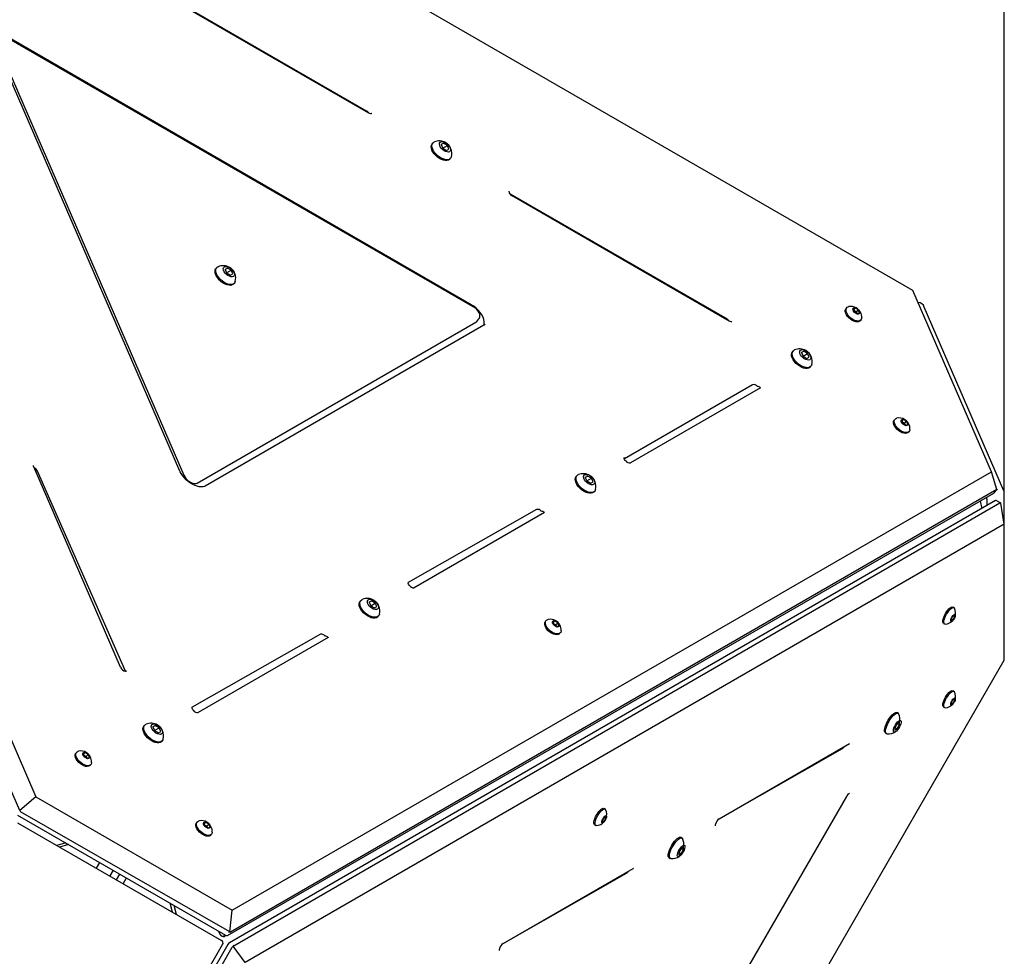
# Model space of a CAD drawing. Units: millimetres. Extents: x -1945 to 3746, y -2340 to 4090.
# Drawn here: x 3013 to 3746, y -1500 to -802 of the extents above; entities that cross this region are included whole.
import ezdxf

# ---------------------------------------------------------------- set-up
doc = ezdxf.new("R2010")
doc.units = ezdxf.units.MM
doc.header["$LTSCALE"] = 60
doc.layers.add('THICK_LINE', color=7, linetype='Continuous', lineweight=25)
doc.styles.add('SLDTEXTSTYLE0', font='TXT', dxfattribs={"width": 0.605})
doc.dimstyles.new('SLDDIMSTYLE1', dxfattribs={"dimtxt": 240, "dimasz": 240, "dimexe": 0, "dimexo": 0.0625, "dimgap": 60, "dimtad": 2, "dimdec": 1, "dimrnd": 1e-09, "dimzin": 12, "dimdsep": 46, "dimtxsty": 'SLDTEXTSTYLE0', "dimsah": 1, "dimcen": 0.09, "dimadec": 0, "dimazin": 3, "dimtfac": 1, "dimtofl": 0, "dimtmove": 0, "dimatfit": 3, "dimfxl": 0, "dimfrac": 2, "dimtolj": 1, "dimtzin": 12, "dimarcsym": 0})

# ---------------------------------------------------------------- blocks, each defined once
blk = doc.blocks.new('_D_2')
at = {"layer": 'THICK_LINE'}
for p, q in [((-923.58, 149.22), (-923.58, 1131.43)), ((3746.39, -1178.4), (3746.39, 1131.43)), ((-923.58, 1011.43), (3746.39, 1011.43))]:
    blk.add_line(p, q, dxfattribs=at)
for points in [[(-923.58, 1011.43), (-683.58, 974.51), (-683.58, 1048.35)], [(3746.39, 1011.43), (3506.39, 1048.35), (3506.39, 974.51)]]:
    blk.add_solid(points, dxfattribs=at)
at = {"layer": 'THICK_LINE', "insert": (1110.74, 1320.81), "char_height": 240, "attachment_point": 1, "style": 'SLDTEXTSTYLE0'}
blk.add_mtext('4670', dxfattribs=at)

msp = doc.modelspace()

# ---------------------------------------------------------------- linework, layer by layer
at = {"color": 7, "linetype": 'Continuous', "lineweight": 25}
for p, q in [((3678.22, -1004.22), (2735.13, -459.72)), ((3012.56, -1391.91), (2631.18, -512.09)), ((2647.36, -510.4), (3024.6, -1381.58)), ((3109.61, -777.04), (3271.28, -870.38)), ((3272.74, -871.9), (3111.07, -778.56)), ((3132.01, -1138.77), (2993.55, -819.03)), ((3349.16, -1014.77), (3003.03, -814.93)), ((3350.62, -1016.29), (3004.49, -816.45)), ((2996.39, -822.09), (3134.84, -1141.84)), ((3320.52, -894.18), (3319.97, -894.81)), ((3328.43, -894.41), (3326.7, -895.41)), ((3326.7, -895.41), (3328.43, -894.41)), ((3331.31, -896.08), (3328.43, -894.41)), ((3326.7, -895.41), (3327.85, -898.08)), ((3327.85, -898.08), (3331.31, -896.08)), ((3327.85, -898.08), (3330.74, -899.75)), ((3330.74, -899.75), (3332.47, -898.75)), ((3332.47, -898.75), (3331.31, -896.08)), ((3333.2, -906.27), (3333.75, -905.64)), ((3378.12, -932.06), (3539.79, -1025.4)), ((3378.12, -932.06), (3378.12, -932.06)), ((3541.25, -1026.92), (3379.58, -933.59)), ((3159.42, -987.19), (3158.87, -987.82)), ((3167.32, -987.43), (3165.59, -988.43)), ((3165.59, -988.43), (3167.32, -987.43)), ((3165.59, -988.43), (3166.75, -991.09)), ((3166.75, -991.09), (3170.21, -989.09)), ((3170.21, -989.09), (3167.32, -987.43)), ((3171.37, -991.76), (3170.21, -989.09)), ((3166.75, -991.09), (3169.63, -992.76)), ((3169.63, -992.76), (3171.37, -991.76)), ((3172.1, -999.28), (3172.64, -998.65)), ((3736.73, -1139.34), (3678.22, -1004.22)), ((3628.96, -1016.97), (3628.41, -1017.6)), ((3635.14, -1017.2), (3633.69, -1018.03)), ((3633.69, -1018.03), (3634.66, -1020.25)), ((3634.15, -1019.08), (3635.14, -1017.2)), ((3636.13, -1020.22), (3634.15, -1019.08)), ((3637.54, -1018.58), (3635.14, -1017.2)), ((3636.13, -1020.22), (3637.54, -1018.58)), ((3638.5, -1020.81), (3637.54, -1018.58)), ((3746, -1153.46), (3686.77, -1016.6)), ((3352.63, -1027.77), (3353.2, -1027.29)), ((3353.2, -1027.29), (3354.84, -1025.41)), ((3634.66, -1020.25), (3637.06, -1021.64)), ((3637.06, -1021.64), (3636.13, -1020.22)), ((3637.06, -1021.64), (3638.5, -1020.81)), ((3639, -1026.77), (3639.54, -1026.14)), ((3144.95, -1147.67), (3352.63, -1027.77)), ((3358.47, -1030.07), (3150.8, -1149.97)), ((3589.02, -1049.2), (3588.48, -1049.83)), ((3596.93, -1049.44), (3595.2, -1050.44)), ((3595.2, -1050.44), (3596.93, -1049.44)), ((3595.2, -1050.44), (3596.36, -1053.1)), ((3596.36, -1053.1), (3599.82, -1051.1)), ((3596.36, -1053.1), (3599.24, -1054.77)), ((3599.82, -1051.1), (3596.93, -1049.44)), ((3599.24, -1054.77), (3600.97, -1053.77)), ((3600.97, -1053.77), (3599.82, -1051.1)), ((3601.71, -1061.29), (3602.25, -1060.66)), ((3558.84, -1074.41), (3463.26, -1129.6)), ((3564.69, -1076.72), (3467.69, -1132.72)), ((3564.69, -1076.72), (3564.69, -1076.72)), ((3664.39, -1100.69), (3664.39, -1100.69)), ((3671.12, -1100.28), (3669.67, -1101.12)), ((3670.12, -1102.16), (3671.12, -1100.28)), ((3673.52, -1101.67), (3671.12, -1100.28)), ((3669.67, -1101.12), (3670.63, -1103.34)), ((3672.11, -1103.31), (3670.12, -1102.16)), ((3670.63, -1103.34), (3673.04, -1104.73)), ((3672.11, -1103.31), (3673.52, -1101.67)), ((3673.04, -1104.73), (3672.11, -1103.31)), ((3673.04, -1104.73), (3674.48, -1103.9)), ((3674.48, -1103.9), (3673.52, -1101.67)), ((3674.97, -1109.86), (3675.52, -1109.23)), ((3087.71, -1285.04), (3023.04, -1135.7)), ((3023.04, -1135.7), (3023.04, -1135.7)), ((3467.69, -1132.72), (3467.72, -1132.7)), ((3091.35, -1287.97), (3025.88, -1138.76)), ((3170.88, -1466.04), (3736.73, -1139.34)), ((3427.92, -1142.21), (3427.38, -1142.84)), ((3435.83, -1142.45), (3434.1, -1143.45)), ((3434.1, -1143.45), (3435.83, -1142.45)), ((3434.1, -1143.45), (3435.25, -1146.11)), ((3435.25, -1146.11), (3438.72, -1144.11)), ((3438.72, -1144.11), (3435.83, -1142.45)), ((3439.87, -1146.78), (3438.72, -1144.11)), ((3740.93, -1152.54), (3736.73, -1139.34)), ((3435.25, -1146.11), (3438.14, -1147.78)), ((3438.14, -1147.78), (3439.87, -1146.78)), ((3167.52, -1484.91), (3738.57, -1155.21)), ((3740.93, -1152.54), (3169.7, -1482.4)), ((3440.6, -1154.3), (3441.15, -1153.67)), ((3738.74, -1155.08), (3740.93, -1152.54)), ((3746.39, -1178.4), (3746.21, -1154.33)), ((3739.92, -1160.66), (3168.87, -1490.35)), ((3171.78, -1492.88), (3743.18, -1162.54)), ((3728.37, -1161.1), (3729.72, -1166.55)), ((3733.45, -1159.75), (3733.45, -1164.39)), ((3743.83, -1162.61), (3740.34, -1160.59)), ((3746.39, -1178.4), (3743.83, -1162.61)), ((3397.74, -1167.42), (3302.14, -1221.75)), ((3403.59, -1169.73), (3306.59, -1225.73)), ((3403.59, -1169.73), (3403.59, -1169.73)), ((3746.39, -1178.4), (3180.54, -1505.09)), ((3746.39, -1279.74), (3746.39, -1178.4)), ((3306.59, -1225.73), (3306.62, -1225.72)), ((3266.82, -1235.23), (3266.27, -1235.86)), ((3274.73, -1235.46), (3272.99, -1236.46)), ((3272.99, -1236.46), (3274.73, -1235.46)), ((3272.99, -1236.46), (3274.15, -1239.13)), ((3274.15, -1239.13), (3277.61, -1237.13)), ((3274.15, -1239.13), (3277.04, -1240.79)), ((3277.61, -1237.13), (3274.73, -1235.46)), ((3277.04, -1240.79), (3278.77, -1239.79)), ((3278.77, -1239.79), (3277.61, -1237.13)), ((3709.22, -1241.01), (3708.06, -1240.15)), ((3279.5, -1247.31), (3280.05, -1246.68)), ((3708.15, -1246.62), (3706.71, -1249.12)), ((3709.59, -1245.79), (3708.15, -1246.62)), ((3708.15, -1246.62), (3709.59, -1247.46)), ((3708.15, -1249.96), (3709.59, -1247.46)), ((3709.59, -1247.46), (3709.59, -1245.79)), ((3404.39, -1250.8), (3404.39, -1250.8)), ((3411.12, -1250.4), (3409.67, -1251.23)), ((3409.67, -1251.23), (3410.63, -1253.45)), ((3410.12, -1252.28), (3411.12, -1250.4)), ((3412.11, -1253.42), (3410.12, -1252.28)), ((3410.63, -1253.45), (3413.04, -1254.84)), ((3413.52, -1251.78), (3411.12, -1250.4)), ((3412.11, -1253.42), (3413.52, -1251.78)), ((3413.04, -1254.84), (3412.11, -1253.42)), ((3413.04, -1254.84), (3414.48, -1254.01)), ((3414.48, -1254.01), (3413.52, -1251.78)), ((3701.06, -1252.28), (3701.87, -1252.75)), ((3706.71, -1249.12), (3706.71, -1250.79)), ((3706.71, -1249.12), (3708.15, -1249.96)), ((3706.71, -1250.79), (3708.15, -1249.96)), ((3236.64, -1260.44), (3141.03, -1314.76)), ((3414.97, -1259.97), (3414.97, -1259.97)), ((3242.49, -1262.74), (3145.49, -1318.74)), ((3242.55, -1262.68), (3242.49, -1262.74)), ((3180.54, -2259.83), (3746.39, -1279.74)), ((3709.22, -1303.33), (3708.06, -1302.47)), ((3708.15, -1308.94), (3706.71, -1311.44)), ((3706.71, -1311.44), (3706.71, -1313.11)), ((3706.71, -1311.44), (3708.15, -1312.27)), ((3706.71, -1313.11), (3708.15, -1312.27)), ((3709.59, -1308.11), (3708.15, -1308.94)), ((3708.15, -1308.94), (3709.59, -1309.77)), ((3708.15, -1312.27), (3709.59, -1309.77)), ((3709.59, -1309.77), (3709.59, -1308.11)), ((3145.49, -1318.74), (3145.51, -1318.73)), ((3667.61, -1319.57), (3666.48, -1318.81)), ((3701.06, -1314.6), (3701.87, -1315.07)), ((3666.6, -1326.98), (3664.87, -1329.98)), ((3668.33, -1325.98), (3666.6, -1326.98)), ((3666.6, -1326.98), (3668.33, -1327.98)), ((3666.6, -1330.98), (3668.33, -1327.98)), ((3668.33, -1327.98), (3668.33, -1325.98)), ((3105.71, -1328.24), (3105.17, -1328.87)), ((3113.62, -1328.47), (3111.89, -1329.47)), ((3111.89, -1329.47), (3113.62, -1328.47)), ((3111.89, -1329.47), (3113.05, -1332.14)), ((3113.05, -1332.14), (3116.51, -1330.14)), ((3113.05, -1332.14), (3115.93, -1333.81)), ((3116.51, -1330.14), (3113.62, -1328.47)), ((3115.93, -1333.81), (3117.66, -1332.81)), ((3117.66, -1332.81), (3116.51, -1330.14)), ((3657.73, -1333.97), (3658.55, -1334.44)), ((3664.87, -1329.98), (3664.87, -1331.98)), ((3664.87, -1329.98), (3666.6, -1330.98)), ((3664.87, -1331.98), (3666.6, -1330.98)), ((3118.4, -1340.33), (3118.94, -1339.7)), ((3533.89, -1397.96), (3630.89, -1341.96)), ((3054.44, -1348.98), (3054.44, -1348.98)), ((3061.17, -1348.58), (3059.73, -1349.41)), ((3059.73, -1349.41), (3060.69, -1351.63)), ((3060.18, -1350.46), (3061.17, -1348.58)), ((3063.57, -1349.97), (3061.17, -1348.58)), ((3062.16, -1351.6), (3063.57, -1349.97)), ((3064.54, -1352.19), (3063.57, -1349.97)), ((3533.89, -1397.96), (3625.92, -1345.51)), ((3062.16, -1351.6), (3060.18, -1350.46)), ((3060.69, -1351.63), (3063.09, -1353.02)), ((3063.09, -1353.02), (3062.16, -1351.6)), ((3063.09, -1353.02), (3064.54, -1352.19)), ((3065.03, -1358.15), (3065.03, -1358.15)), ((3024.6, -1381.58), (3012.56, -1391.91)), ((3024.6, -1381.58), (3170.88, -1466.04)), ((3531.95, -1549.28), (3628.95, -1381.27)), ((3169.16, -1482.32), (3013.22, -1392.72)), ((3449.22, -1391.12), (3448.06, -1390.27)), ((3011.04, -1395.23), (3165.98, -1484.69)), ((3011.04, -1400.96), (3163.04, -1488.72)), ((3144.94, -1400.28), (3144.39, -1400.91)), ((3151.12, -1400.51), (3149.67, -1401.34)), ((3149.67, -1401.34), (3150.63, -1403.56)), ((3150.12, -1402.39), (3151.12, -1400.51)), ((3153.52, -1401.9), (3151.12, -1400.51)), ((3448.15, -1396.73), (3446.71, -1399.23)), ((3446.71, -1399.23), (3446.71, -1400.9)), ((3446.71, -1399.23), (3448.15, -1400.07)), ((3446.71, -1400.9), (3448.15, -1400.07)), ((3449.59, -1395.9), (3448.15, -1396.73)), ((3448.15, -1396.73), (3449.59, -1397.57)), ((3448.15, -1400.07), (3449.59, -1397.57)), ((3449.59, -1397.57), (3449.59, -1395.9)), ((3152.11, -1403.53), (3150.12, -1402.39)), ((3150.63, -1403.56), (3153.04, -1404.95)), ((3152.11, -1403.53), (3153.52, -1401.9)), ((3153.04, -1404.95), (3152.11, -1403.53)), ((3153.04, -1404.95), (3154.48, -1404.12)), ((3154.48, -1404.12), (3153.52, -1401.9)), ((3441.06, -1402.39), (3441.87, -1402.86)), ((3046.9, -1415.93), (3040.28, -1417.84)), ((3154.97, -1410.08), (3155.52, -1409.45)), ((3506.51, -1412.58), (3505.38, -1411.83)), ((3048.9, -1417.09), (3042.28, -1419)), ((3505.49, -1420), (3503.76, -1423)), ((3503.76, -1423), (3503.76, -1425)), ((3503.76, -1423), (3505.49, -1424)), ((3507.23, -1419), (3505.49, -1420)), ((3505.49, -1420), (3507.23, -1421)), ((3505.49, -1424), (3507.23, -1421)), ((3507.23, -1421), (3507.23, -1419)), ((3072.14, -1430.51), (3069.66, -1434.8)), ((3496.63, -1426.98), (3497.45, -1427.45)), ((3503.76, -1425), (3505.49, -1424)), ((3082.17, -1436.3), (3079.69, -1440.59)), ((3372.79, -1490.97), (3469.79, -1434.97)), ((3084.69, -1443.48), (3087.17, -1439.18)), ((3089.69, -1446.36), (3092.17, -1442.07)), ((3372.79, -1490.97), (3464.82, -1438.52)), ((3124.44, -1460.7), (3126.09, -1467.38)), ((3127.44, -1462.43), (3129.09, -1469.11)), ((3169.16, -1482.32), (3170.88, -1466.04)), ((3072.75, -1649.31), (3163.82, -1491.6)), ((3167.71, -1491.69), (3074.75, -1652.7)), ((3077.81, -1655.63), (3170.98, -1493.57)), ((3180.54, -1505.09), (3171.78, -1492.88))]:
    msp.add_line(p, q, dxfattribs=at)
at = {"color": 7, "linetype": 'Continuous', "lineweight": 25, "flags": 128}
for points in [[(3274.89, -872.28), (3274.85, -872.33), (3274.63, -872.41), (3274.19, -872.42), (3273.52, -872.27), (3272.74, -871.9)], [(3333.2, -906.27), (3332.96, -906.51), (3332.09, -907.05), (3331, -907.31), (3329.73, -907.3), (3328.33, -907.01), (3326.86, -906.46), (3325.38, -905.66), (3323.95, -904.66), (3322.62, -903.48), (3321.46, -902.19), (3320.51, -900.83), (3319.8, -899.45), (3319.38, -898.12), (3319.25, -896.89), (3319.42, -895.81), (3319.88, -894.92), (3319.97, -894.81)], [(3334.35, -904.45), (3334.11, -905.11), (3333.5, -905.89), (3332.64, -906.42), (3331.55, -906.68), (3330.28, -906.67), (3328.88, -906.38), (3327.4, -905.83), (3325.92, -905.04), (3324.49, -904.03), (3323.17, -902.86), (3322, -901.56), (3321.05, -900.2), (3320.35, -898.82), (3319.92, -897.49), (3319.79, -896.26), (3319.96, -895.18), (3320.43, -894.29), (3321.17, -893.63), (3321.6, -893.41)], [(3333.75, -899.49), (3333.46, -900.22), (3332.89, -900.72), (3332.07, -900.96), (3331.07, -900.9), (3329.96, -900.56), (3328.82, -899.96), (3327.73, -899.15), (3326.79, -898.19), (3326.05, -897.14), (3325.57, -896.09), (3325.39, -895.11), (3325.52, -894.28), (3325.95, -893.66), (3326.65, -893.29), (3327.57, -893.2), (3328.64, -893.4), (3329.78, -893.87), (3330.9, -894.58), (3331.93, -895.47), (3332.78, -896.49), (3333.39, -897.55), (3333.72, -898.57), (3333.75, -899.49)], [(3377.12, -930.24), (3377.15, -930.12), (3377.2, -930.05)], [(3172.1, -999.28), (3171.85, -999.53), (3170.99, -1000.06), (3169.9, -1000.33), (3168.63, -1000.31), (3167.23, -1000.03), (3165.76, -999.47), (3164.27, -998.68), (3162.84, -997.67), (3161.52, -996.5), (3160.36, -995.2), (3159.4, -993.84), (3158.7, -992.46), (3158.28, -991.13), (3158.15, -989.9), (3158.32, -988.82), (3158.78, -987.93), (3158.87, -987.82)], [(3173.25, -997.47), (3173, -998.12), (3172.4, -998.9), (3171.53, -999.43), (3170.44, -999.7), (3169.17, -999.69), (3167.77, -999.4), (3166.3, -998.84), (3164.82, -998.05), (3163.39, -997.04), (3162.06, -995.87), (3160.9, -994.57), (3159.95, -993.21), (3159.25, -991.84), (3158.82, -990.51), (3158.69, -989.27), (3158.86, -988.19), (3159.32, -987.3), (3160.06, -986.65), (3160.5, -986.42)], [(3172.65, -992.5), (3172.36, -993.23), (3171.79, -993.74), (3170.97, -993.97), (3169.97, -993.91), (3168.86, -993.57), (3167.71, -992.98), (3166.63, -992.17), (3165.68, -991.2), (3164.94, -990.16), (3164.47, -989.1), (3164.29, -988.13), (3164.42, -987.29), (3164.85, -986.67), (3165.55, -986.3), (3166.47, -986.21), (3167.54, -986.41), (3168.67, -986.88), (3169.8, -987.59), (3170.82, -988.49), (3171.67, -989.5), (3172.29, -990.56), (3172.62, -991.59), (3172.65, -992.5)], [(3358.47, -1030.07), (3358.75, -1028.96), (3358.8, -1027.49), (3358.52, -1025.87), (3357.92, -1024.15), (3357.01, -1022.39), (3355.83, -1020.64), (3354.41, -1018.96), (3352.79, -1017.38), (3351.02, -1015.97), (3349.16, -1014.77)], [(3354.84, -1025.41), (3355.18, -1024.91), (3355.51, -1024.02), (3355.57, -1023.02), (3355.38, -1021.92), (3354.92, -1020.74), (3354.21, -1019.56), (3353.3, -1018.43), (3352.22, -1017.41), (3351.03, -1016.54), (3350.62, -1016.29)], [(3639, -1026.77), (3638.67, -1027.07), (3637.84, -1027.48), (3636.81, -1027.63), (3635.63, -1027.5), (3634.35, -1027.1), (3633.03, -1026.46), (3631.75, -1025.6), (3630.57, -1024.58), (3629.54, -1023.43), (3628.72, -1022.22), (3628.16, -1021.01), (3627.87, -1019.85), (3627.87, -1018.82), (3628.17, -1017.95), (3628.41, -1017.6)], [(3640.12, -1024.58), (3640.08, -1024.92), (3639.79, -1025.79), (3639.21, -1026.45), (3638.39, -1026.86), (3637.36, -1027), (3636.17, -1026.87), (3634.89, -1026.47), (3633.57, -1025.83), (3632.29, -1024.98), (3631.11, -1023.95), (3630.08, -1022.8), (3629.27, -1021.59), (3628.7, -1020.38), (3628.41, -1019.22), (3628.41, -1018.19), (3628.71, -1017.32), (3629.28, -1016.66), (3630.11, -1016.25), (3630.41, -1016.18)], [(3638.6, -1020.86), (3638.35, -1021.4), (3637.83, -1021.7), (3637.1, -1021.73), (3636.25, -1021.47), (3635.38, -1020.97), (3634.6, -1020.28), (3634, -1019.49), (3633.65, -1018.69), (3633.6, -1017.97), (3633.85, -1017.43), (3634.37, -1017.13), (3635.1, -1017.11), (3635.95, -1017.36), (3636.82, -1017.86), (3637.6, -1018.55), (3638.2, -1019.35), (3638.55, -1020.15), (3638.6, -1020.86)], [(3543.39, -1027.3), (3543.36, -1027.35), (3543.14, -1027.43), (3542.7, -1027.45), (3542.03, -1027.29), (3541.25, -1026.92)], [(3359.2, -1029.48), (3358.65, -1029.96), (3358.47, -1030.07)], [(3359.2, -1029.48), (3359.3, -1029.42), (3359.37, -1029.33)], [(3602.86, -1059.48), (3602.61, -1060.13), (3602.01, -1060.91), (3601.14, -1061.44), (3600.05, -1061.71), (3598.78, -1061.69), (3597.38, -1061.41), (3595.91, -1060.85), (3594.43, -1060.06), (3593, -1059.05), (3591.67, -1057.88), (3590.51, -1056.58), (3589.56, -1055.22), (3588.85, -1053.84), (3588.43, -1052.51), (3588.3, -1051.28), (3588.47, -1050.2), (3588.93, -1049.31), (3589.67, -1048.65), (3590.11, -1048.43)], [(3602.25, -1054.51), (3601.97, -1055.24), (3601.4, -1055.74), (3600.58, -1055.98), (3599.58, -1055.92), (3598.46, -1055.58), (3597.32, -1054.99), (3596.24, -1054.18), (3595.29, -1053.21), (3594.55, -1052.16), (3594.07, -1051.11), (3593.89, -1050.13), (3594.03, -1049.3), (3594.46, -1048.68), (3595.16, -1048.31), (3596.08, -1048.22), (3597.15, -1048.42), (3598.28, -1048.89), (3599.41, -1049.6), (3600.43, -1050.5), (3601.28, -1051.51), (3601.9, -1052.57), (3602.23, -1053.59), (3602.25, -1054.51)], [(3601.71, -1061.29), (3601.46, -1061.54), (3600.6, -1062.07), (3599.51, -1062.33), (3598.24, -1062.32), (3596.84, -1062.04), (3595.37, -1061.48), (3593.88, -1060.69), (3592.45, -1059.68), (3591.13, -1058.51), (3589.96, -1057.21), (3589.01, -1055.85), (3588.31, -1054.47), (3587.88, -1053.14), (3587.75, -1051.91), (3587.92, -1050.83), (3588.39, -1049.94), (3588.48, -1049.83)], [(3674.97, -1109.86), (3674.65, -1110.16), (3673.82, -1110.57), (3672.79, -1110.72), (3671.61, -1110.59), (3670.32, -1110.19), (3669.01, -1109.55), (3667.73, -1108.69), (3666.54, -1107.67), (3665.52, -1106.52), (3664.7, -1105.31), (3664.13, -1104.09), (3663.85, -1102.94), (3663.85, -1101.9), (3664.15, -1101.04), (3664.39, -1100.69)], [(3676.09, -1107.67), (3676.06, -1108.01), (3675.76, -1108.88), (3675.19, -1109.53), (3674.37, -1109.94), (3673.34, -1110.09), (3672.15, -1109.96), (3670.87, -1109.56), (3669.55, -1108.92), (3668.27, -1108.07), (3667.09, -1107.04), (3666.06, -1105.89), (3665.25, -1104.68), (3664.68, -1103.47), (3664.39, -1102.31), (3664.39, -1101.28), (3664.69, -1100.41), (3665.26, -1099.75), (3666.09, -1099.34), (3666.39, -1099.27)], [(3674.58, -1103.95), (3674.33, -1104.49), (3673.81, -1104.79), (3673.08, -1104.82), (3672.23, -1104.56), (3671.36, -1104.06), (3670.58, -1103.37), (3669.98, -1102.58), (3669.63, -1101.78), (3669.58, -1101.06), (3669.83, -1100.52), (3670.35, -1100.22), (3671.08, -1100.2), (3671.93, -1100.45), (3672.8, -1100.95), (3673.58, -1101.64), (3674.18, -1102.43), (3674.53, -1103.24), (3674.58, -1103.95)], [(3464.23, -1131.17), (3463.91, -1130.8), (3463.44, -1130.07), (3463.19, -1129.43), (3463.15, -1128.98), (3463.2, -1128.77), (3463.24, -1128.73)], [(3023.04, -1135.7), (3022.92, -1135.37), (3022.85, -1134.88), (3022.9, -1134.63), (3022.94, -1134.58)], [(3150.8, -1149.97), (3150.33, -1150.2), (3149.2, -1150.52), (3147.89, -1150.62), (3146.44, -1150.48), (3144.87, -1150.11), (3143.23, -1149.52), (3141.55, -1148.71), (3139.87, -1147.71), (3138.24, -1146.53), (3136.71, -1145.2), (3135.3, -1143.76), (3134.05, -1142.24), (3133, -1140.69), (3132.21, -1139.23), (3132.01, -1138.77)], [(3134.84, -1141.84), (3135.53, -1143.1), (3136.46, -1144.34), (3137.6, -1145.48), (3138.89, -1146.47), (3140.24, -1147.25), (3141.59, -1147.78), (3142.88, -1148.04), (3144.01, -1148), (3144.95, -1147.67)], [(3440.6, -1154.3), (3440.36, -1154.55), (3439.49, -1155.08), (3438.4, -1155.35), (3437.13, -1155.34), (3435.73, -1155.05), (3434.26, -1154.49), (3432.78, -1153.7), (3431.35, -1152.69), (3430.02, -1151.52), (3428.86, -1150.22), (3427.91, -1148.86), (3427.21, -1147.49), (3426.78, -1146.16), (3426.65, -1144.92), (3426.82, -1143.84), (3427.29, -1142.95), (3427.38, -1142.84)], [(3441.76, -1152.49), (3441.51, -1153.14), (3440.9, -1153.92), (3440.04, -1154.45), (3438.95, -1154.72), (3437.68, -1154.71), (3436.28, -1154.42), (3434.81, -1153.87), (3433.32, -1153.07), (3431.89, -1152.06), (3430.57, -1150.89), (3429.41, -1149.59), (3428.45, -1148.23), (3427.75, -1146.86), (3427.33, -1145.53), (3427.2, -1144.3), (3427.37, -1143.21), (3427.83, -1142.33), (3428.57, -1141.67), (3429, -1141.44)], [(3441.15, -1147.52), (3440.87, -1148.26), (3440.29, -1148.76), (3439.48, -1148.99), (3438.47, -1148.93), (3437.36, -1148.6), (3436.22, -1148), (3435.14, -1147.19), (3434.19, -1146.22), (3433.45, -1145.18), (3432.97, -1144.13), (3432.79, -1143.15), (3432.92, -1142.32), (3433.35, -1141.69), (3434.06, -1141.32), (3434.97, -1141.23), (3436.04, -1141.43), (3437.18, -1141.9), (3438.3, -1142.61), (3439.33, -1143.51), (3440.18, -1144.52), (3440.79, -1145.58), (3441.13, -1146.61), (3441.15, -1147.52)], [(3738.74, -1155.08), (3738.69, -1155.13), (3738.57, -1155.21)], [(3746.21, -1154.33), (3746.19, -1154.01), (3746, -1153.46)], [(3303.13, -1224.18), (3302.81, -1223.81), (3302.34, -1223.09), (3302.09, -1222.44), (3302.04, -1222), (3302.1, -1221.78), (3302.14, -1221.75)], [(3279.5, -1247.31), (3279.26, -1247.56), (3278.39, -1248.09), (3277.3, -1248.36), (3276.03, -1248.35), (3274.63, -1248.06), (3273.16, -1247.51), (3271.68, -1246.71), (3270.24, -1245.71), (3268.92, -1244.53), (3267.76, -1243.24), (3266.81, -1241.87), (3266.1, -1240.5), (3265.68, -1239.17), (3265.55, -1237.94), (3265.72, -1236.86), (3266.18, -1235.97), (3266.27, -1235.86)], [(3280.65, -1245.5), (3280.4, -1246.16), (3279.8, -1246.93), (3278.94, -1247.47), (3277.85, -1247.73), (3276.57, -1247.72), (3275.17, -1247.43), (3273.7, -1246.88), (3272.22, -1246.08), (3270.79, -1245.08), (3269.46, -1243.9), (3268.3, -1242.61), (3267.35, -1241.24), (3266.65, -1239.87), (3266.22, -1238.54), (3266.09, -1237.31), (3266.26, -1236.23), (3266.73, -1235.34), (3267.46, -1234.68), (3267.9, -1234.46)], [(3280.05, -1240.53), (3279.76, -1241.27), (3279.19, -1241.77), (3278.37, -1242), (3277.37, -1241.95), (3276.26, -1241.61), (3275.12, -1241.01), (3274.03, -1240.2), (3273.09, -1239.24), (3272.35, -1238.19), (3271.87, -1237.14), (3271.69, -1236.16), (3271.82, -1235.33), (3272.25, -1234.7), (3272.95, -1234.33), (3273.87, -1234.24), (3274.94, -1234.44), (3276.08, -1234.92), (3277.2, -1235.63), (3278.23, -1236.52), (3279.08, -1237.54), (3279.69, -1238.6), (3280.02, -1239.62), (3280.05, -1240.53)], [(3701.06, -1252.28), (3700.7, -1251.87), (3700.53, -1251.17), (3700.56, -1250.23), (3700.79, -1249.08), (3701.22, -1247.8), (3701.81, -1246.43), (3702.54, -1245.05), (3703.37, -1243.73), (3704.25, -1242.53), (3705.16, -1241.52), (3706.03, -1240.75), (3706.83, -1240.25), (3707.52, -1240.05), (3708.06, -1240.15)], [(3702.38, -1252.86), (3701.87, -1252.75), (3701.51, -1252.34), (3701.34, -1251.64), (3701.38, -1250.7), (3701.61, -1249.56), (3702.03, -1248.27), (3702.62, -1246.9), (3703.35, -1245.52), (3704.18, -1244.2), (3705.07, -1243.01), (3705.98, -1242), (3706.85, -1241.22), (3707.65, -1240.72), (3708.34, -1240.52), (3708.87, -1240.63), (3709.22, -1241.01)], [(3706.65, -1250.89), (3706.44, -1250.56), (3706.44, -1249.96), (3706.65, -1249.16), (3707.04, -1248.25), (3707.56, -1247.35), (3708.15, -1246.56), (3708.74, -1245.98), (3709.26, -1245.68), (3709.65, -1245.69), (3709.86, -1246.02), (3709.86, -1246.62), (3709.65, -1247.42), (3709.26, -1248.33), (3708.74, -1249.23), (3708.15, -1250.02), (3707.56, -1250.6), (3707.04, -1250.9), (3706.65, -1250.89)], [(3414.97, -1259.97), (3414.65, -1260.27), (3413.82, -1260.68), (3412.79, -1260.83), (3411.61, -1260.7), (3410.32, -1260.3), (3409.01, -1259.66), (3407.73, -1258.8), (3406.54, -1257.78), (3405.52, -1256.63), (3404.7, -1255.42), (3404.13, -1254.21), (3403.85, -1253.05), (3403.85, -1252.02), (3404.15, -1251.15), (3404.39, -1250.8)], [(3416.09, -1257.78), (3416.06, -1258.12), (3415.76, -1258.99), (3415.19, -1259.65), (3414.37, -1260.06), (3413.34, -1260.2), (3412.15, -1260.07), (3410.87, -1259.68), (3409.55, -1259.03), (3408.27, -1258.18), (3407.09, -1257.15), (3406.06, -1256), (3405.25, -1254.79), (3404.68, -1253.58), (3404.39, -1252.42), (3404.39, -1251.39), (3404.69, -1250.52), (3405.26, -1249.86), (3406.09, -1249.45), (3406.39, -1249.38)], [(3414.58, -1254.06), (3414.33, -1254.6), (3413.81, -1254.9), (3413.08, -1254.93), (3412.23, -1254.67), (3411.36, -1254.17), (3410.58, -1253.48), (3409.98, -1252.69), (3409.63, -1251.89), (3409.58, -1251.17), (3409.83, -1250.63), (3410.35, -1250.33), (3411.08, -1250.31), (3411.93, -1250.56), (3412.8, -1251.06), (3413.58, -1251.75), (3414.18, -1252.55), (3414.53, -1253.35), (3414.58, -1254.06)], [(3091.35, -1287.97), (3092.09, -1287.89), (3091.84, -1287.97), (3091.35, -1287.97)], [(3701.06, -1314.6), (3700.7, -1314.18), (3700.53, -1313.49), (3700.56, -1312.55), (3700.79, -1311.4), (3701.22, -1310.11), (3701.81, -1308.74), (3702.54, -1307.37), (3703.37, -1306.05), (3704.25, -1304.85), (3705.16, -1303.84), (3706.03, -1303.07), (3706.83, -1302.57), (3707.52, -1302.36), (3708.06, -1302.47)], [(3702.38, -1315.18), (3701.87, -1315.07), (3701.51, -1314.66), (3701.34, -1313.96), (3701.38, -1313.02), (3701.61, -1311.87), (3702.03, -1310.58), (3702.62, -1309.22), (3703.35, -1307.84), (3704.18, -1306.52), (3705.07, -1305.32), (3705.98, -1304.31), (3706.85, -1303.54), (3707.65, -1303.04), (3708.34, -1302.83), (3708.87, -1302.94), (3709.22, -1303.33)], [(3706.65, -1313.21), (3706.44, -1312.88), (3706.44, -1312.28), (3706.65, -1311.47), (3707.04, -1310.57), (3707.56, -1309.66), (3708.15, -1308.88), (3708.74, -1308.3), (3709.26, -1307.99), (3709.65, -1308.01), (3709.86, -1308.34), (3709.86, -1308.94), (3709.65, -1309.74), (3709.26, -1310.65), (3708.74, -1311.55), (3708.15, -1312.34), (3707.56, -1312.92), (3707.04, -1313.22), (3706.65, -1313.21)], [(3142.02, -1317.19), (3141.71, -1316.83), (3141.23, -1316.1), (3140.99, -1315.46), (3140.94, -1315.01), (3141, -1314.79), (3141.03, -1314.76)], [(3657.73, -1333.97), (3657.31, -1333.52), (3657.09, -1332.78), (3657.07, -1331.78), (3657.26, -1330.55), (3657.65, -1329.16), (3658.22, -1327.66), (3658.95, -1326.1), (3659.81, -1324.55), (3660.76, -1323.08), (3661.77, -1321.74), (3662.79, -1320.6), (3663.78, -1319.69), (3664.71, -1319.06), (3665.53, -1318.72), (3666.2, -1318.7), (3666.48, -1318.81)], [(3658.95, -1334.57), (3658.55, -1334.44), (3658.13, -1333.99), (3657.91, -1333.25), (3657.89, -1332.25), (3658.08, -1331.03), (3658.47, -1329.63), (3659.04, -1328.13), (3659.76, -1326.57), (3660.62, -1325.02), (3661.58, -1323.55), (3662.58, -1322.22), (3663.6, -1321.07), (3664.6, -1320.16), (3665.52, -1319.53), (3666.34, -1319.2), (3667.02, -1319.18), (3667.53, -1319.47), (3667.61, -1319.57)], [(3119.55, -1338.52), (3119.3, -1339.17), (3118.7, -1339.95), (3117.83, -1340.48), (3116.74, -1340.75), (3115.47, -1340.73), (3114.07, -1340.45), (3112.6, -1339.89), (3111.12, -1339.1), (3109.69, -1338.09), (3108.36, -1336.92), (3107.2, -1335.62), (3106.25, -1334.26), (3105.54, -1332.88), (3105.12, -1331.55), (3104.99, -1330.32), (3105.16, -1329.24), (3105.62, -1328.35), (3106.36, -1327.69), (3106.8, -1327.47)], [(3118.94, -1333.55), (3118.66, -1334.28), (3118.09, -1334.78), (3117.27, -1335.02), (3116.27, -1334.96), (3115.15, -1334.62), (3114.01, -1334.02), (3112.93, -1333.21), (3111.98, -1332.25), (3111.24, -1331.2), (3110.76, -1330.15), (3110.58, -1329.17), (3110.72, -1328.34), (3111.15, -1327.72), (3111.85, -1327.35), (3112.77, -1327.26), (3113.84, -1327.46), (3114.97, -1327.93), (3116.1, -1328.64), (3117.12, -1329.53), (3117.97, -1330.55), (3118.59, -1331.61), (3118.92, -1332.63), (3118.94, -1333.55)], [(3664.1, -1333.31), (3663.8, -1332.93), (3663.71, -1332.25), (3663.84, -1331.33), (3664.17, -1330.24), (3664.68, -1329.05), (3665.33, -1327.86), (3666.08, -1326.75), (3666.86, -1325.81), (3667.63, -1325.1), (3668.32, -1324.68), (3668.88, -1324.58), (3669.27, -1324.81), (3669.47, -1325.34), (3669.45, -1326.15), (3669.22, -1327.17), (3668.8, -1328.32), (3668.21, -1329.52), (3667.5, -1330.68), (3666.73, -1331.72), (3665.95, -1332.55), (3665.21, -1333.12), (3664.58, -1333.38), (3664.1, -1333.31)], [(3118.4, -1340.33), (3118.15, -1340.58), (3117.29, -1341.11), (3116.2, -1341.37), (3114.93, -1341.36), (3113.53, -1341.07), (3112.06, -1340.52), (3110.57, -1339.72), (3109.14, -1338.72), (3107.82, -1337.54), (3106.65, -1336.25), (3105.7, -1334.89), (3105, -1333.51), (3104.57, -1332.18), (3104.44, -1330.95), (3104.62, -1329.87), (3105.08, -1328.98), (3105.17, -1328.87)], [(3630.89, -1341.96), (3631.01, -1341.9), (3631, -1341.9)], [(3065.03, -1358.15), (3064.7, -1358.45), (3063.88, -1358.86), (3062.85, -1359.01), (3061.66, -1358.88), (3060.38, -1358.48), (3059.06, -1357.84), (3057.78, -1356.99), (3056.6, -1355.96), (3055.57, -1354.81), (3054.76, -1353.6), (3054.19, -1352.39), (3053.9, -1351.23), (3053.9, -1350.2), (3054.2, -1349.33), (3054.44, -1348.98)], [(3066.15, -1355.96), (3066.11, -1356.3), (3065.82, -1357.17), (3065.24, -1357.83), (3064.42, -1358.24), (3063.39, -1358.38), (3062.2, -1358.25), (3060.92, -1357.86), (3059.61, -1357.21), (3058.33, -1356.36), (3057.14, -1355.33), (3056.12, -1354.18), (3055.3, -1352.97), (3054.73, -1351.76), (3054.44, -1350.6), (3054.45, -1349.57), (3054.74, -1348.7), (3055.32, -1348.05), (3056.14, -1347.64), (3056.44, -1347.56)], [(3064.63, -1352.24), (3064.38, -1352.78), (3063.86, -1353.08), (3063.13, -1353.11), (3062.28, -1352.85), (3061.41, -1352.35), (3060.63, -1351.66), (3060.03, -1350.87), (3059.68, -1350.07), (3059.63, -1349.36), (3059.88, -1348.82), (3060.4, -1348.51), (3061.13, -1348.49), (3061.98, -1348.74), (3062.85, -1349.24), (3063.63, -1349.93), (3064.23, -1350.73), (3064.58, -1351.53), (3064.63, -1352.24)], [(3628.95, -1381.27), (3629.23, -1380.81), (3629.8, -1380.01), (3630.36, -1379.39), (3630.77, -1379.05), (3631, -1378.91), (3631, -1378.91)], [(3441.06, -1402.39), (3440.7, -1401.98), (3440.53, -1401.28), (3440.56, -1400.34), (3440.79, -1399.19), (3441.22, -1397.91), (3441.81, -1396.54), (3442.54, -1395.16), (3443.37, -1393.84), (3444.25, -1392.65), (3445.16, -1391.64), (3446.03, -1390.86), (3446.83, -1390.36), (3447.52, -1390.16), (3448.06, -1390.27)], [(3442.38, -1402.97), (3441.87, -1402.86), (3441.51, -1402.45), (3441.34, -1401.75), (3441.38, -1400.81), (3441.61, -1399.67), (3442.03, -1398.38), (3442.62, -1397.01), (3443.35, -1395.63), (3444.18, -1394.31), (3445.07, -1393.12), (3445.98, -1392.11), (3446.85, -1391.33), (3447.65, -1390.83), (3448.34, -1390.63), (3448.87, -1390.74), (3449.22, -1391.12)], [(3154.97, -1410.08), (3154.65, -1410.39), (3153.82, -1410.8), (3152.79, -1410.94), (3151.61, -1410.81), (3150.32, -1410.41), (3149.01, -1409.77), (3147.73, -1408.92), (3146.54, -1407.89), (3145.52, -1406.74), (3144.7, -1405.53), (3144.13, -1404.32), (3143.85, -1403.16), (3143.85, -1402.13), (3144.15, -1401.26), (3144.39, -1400.91)], [(3156.09, -1407.89), (3156.06, -1408.23), (3155.76, -1409.1), (3155.19, -1409.76), (3154.37, -1410.17), (3153.34, -1410.31), (3152.15, -1410.18), (3150.87, -1409.79), (3149.55, -1409.14), (3148.27, -1408.29), (3147.09, -1407.26), (3146.06, -1406.11), (3145.25, -1404.9), (3144.68, -1403.69), (3144.39, -1402.53), (3144.39, -1401.5), (3144.69, -1400.63), (3145.26, -1399.98), (3146.09, -1399.57), (3146.39, -1399.49)], [(3154.58, -1404.17), (3154.33, -1404.71), (3153.81, -1405.01), (3153.08, -1405.04), (3152.23, -1404.79), (3151.36, -1404.28), (3150.58, -1403.6), (3149.98, -1402.8), (3149.63, -1402), (3149.58, -1401.29), (3149.83, -1400.75), (3150.35, -1400.45), (3151.08, -1400.42), (3151.93, -1400.67), (3152.8, -1401.17), (3153.58, -1401.86), (3154.18, -1402.66), (3154.53, -1403.46), (3154.58, -1404.17)], [(3446.65, -1401), (3446.44, -1400.67), (3446.44, -1400.07), (3446.65, -1399.27), (3447.04, -1398.36), (3447.56, -1397.46), (3448.15, -1396.67), (3448.74, -1396.09), (3449.26, -1395.79), (3449.65, -1395.8), (3449.86, -1396.13), (3449.86, -1396.73), (3449.65, -1397.54), (3449.26, -1398.44), (3448.74, -1399.35), (3448.15, -1400.13), (3447.56, -1400.71), (3447.04, -1401.01), (3446.65, -1401)], [(3496.63, -1426.98), (3496.21, -1426.53), (3495.99, -1425.79), (3495.97, -1424.79), (3496.16, -1423.57), (3496.55, -1422.17), (3497.12, -1420.67), (3497.84, -1419.11), (3498.7, -1417.56), (3499.66, -1416.09), (3500.66, -1414.76), (3501.68, -1413.61), (3502.68, -1412.7), (3503.6, -1412.07), (3504.42, -1411.74), (3505.1, -1411.72), (3505.38, -1411.83)], [(3497.84, -1427.58), (3497.45, -1427.45), (3497.03, -1427), (3496.8, -1426.26), (3496.79, -1425.26), (3496.98, -1424.04), (3497.36, -1422.65), (3497.93, -1421.14), (3498.66, -1419.58), (3499.52, -1418.04), (3500.47, -1416.56), (3501.48, -1415.23), (3502.5, -1414.08), (3503.49, -1413.18), (3504.42, -1412.54), (3505.24, -1412.21), (3505.92, -1412.19), (3506.43, -1412.48), (3506.51, -1412.58)], [(3502.99, -1426.33), (3502.7, -1425.94), (3502.61, -1425.26), (3502.73, -1424.34), (3503.06, -1423.25), (3503.57, -1422.06), (3504.23, -1420.87), (3504.97, -1419.76), (3505.76, -1418.82), (3506.52, -1418.11), (3507.21, -1417.69), (3507.78, -1417.59), (3508.17, -1417.82), (3508.36, -1418.36), (3508.35, -1419.16), (3508.12, -1420.18), (3507.69, -1421.33), (3507.11, -1422.53), (3506.4, -1423.69), (3505.63, -1424.73), (3504.84, -1425.56), (3504.11, -1426.13), (3503.48, -1426.39), (3502.99, -1426.33)], [(3469.79, -1434.97), (3469.91, -1434.91), (3469.9, -1434.91)], [(3160.81, -1481.7), (3161.22, -1482.92), (3161.82, -1484.09), (3162.55, -1484.99), (3163.36, -1485.57), (3164.19, -1485.79), (3164.99, -1485.63), (3165.72, -1485.11), (3165.98, -1484.69)]]:
    msp.add_lwpolyline(points, dxfattribs=at)
at = {"color": 7, "linetype": 'Continuous', "lineweight": 25}
for centre, radius, start, end in [((3268.37, -874.62), 5.14, 31.87168, 55.56804), ((3325.24, -902.1), 9.42, 60, 112.72371), ((3325.24, -902.1), 9.42, 345.4895, 60), ((3381.41, -929.66), 4.34, 187.69437, 244.94366), ((3164.14, -995.11), 9.42, 60, 112.72371), ((3164.14, -995.11), 9.42, 345.4895, 60), ((3631.97, -1024.18), 8.15, 60, 101.01966), ((3631.97, -1024.18), 8.15, 357.19356, 60), ((3681.91, -1018.11), 5.09, 17.26255, 88.67483), ((3536.88, -1029.64), 5.14, 31.87168, 55.56804), ((3593.74, -1057.12), 9.42, 60, 112.72371), ((3593.74, -1057.12), 9.42, 345.4895, 60), ((3559.64, -1077.68), 3.36, 35.81823, 103.63087), ((3562.15, -1079.41), 3.7, 46.64881, 86.71051), ((3667.95, -1107.27), 8.15, 60, 101.01966), ((3667.95, -1107.27), 8.15, 357.19356, 60), ((3021.42, -1140.89), 4.94, 25.52421, 67.49992), ((3467.39, -1128.75), 3.98, 217.3799, 274.3887), ((3432.64, -1150.13), 9.42, 60, 112.72371), ((3432.64, -1150.13), 9.42, 345.4895, 60), ((3726.97, -1160.09), 6.49, 2.98965, 15.91181), ((3740.19, -1161), 0.437, 69.52319, 128.06477), ((3398.53, -1170.69), 3.36, 35.81823, 103.63087), ((3401.05, -1172.42), 3.7, 46.64881, 86.71051), ((3306.28, -1221.77), 3.98, 217.3799, 274.3887), ((3271.54, -1243.14), 9.42, 60, 112.72371), ((3271.54, -1243.14), 9.42, 345.4895, 60), ((3701.93, -1244.66), 8.15, 339.96624, 26.62977), ((3407.95, -1257.38), 8.15, 60, 101.01966), ((3407.95, -1257.38), 8.15, 357.19356, 60), ((3701.96, -1244.72), 8.15, 272.95747, 320.49418), ((3237.43, -1263.71), 3.36, 35.81823, 103.63087), ((3239.95, -1265.43), 3.7, 46.64881, 86.71051), ((3092.44, -1282.89), 5.19, 204.40083, 257.87582), ((3701.93, -1306.98), 8.15, 339.96624, 26.62977), ((3701.96, -1307.03), 8.15, 272.95747, 320.49418), ((3145.18, -1314.78), 3.98, 217.3799, 274.3887), ((3659.18, -1323.76), 9.42, 346.33919, 26.45481), ((3110.43, -1336.16), 9.42, 60, 112.72371), ((3110.43, -1336.16), 9.42, 345.4895, 60), ((3660.08, -1325.22), 9.42, 263.07249, 303.99793), ((3058, -1355.56), 8.15, 60, 101.01966), ((3058, -1355.56), 8.15, 357.19356, 60), ((3622.89, -1341.22), 5.25, 305.20422, 327.96803), ((3441.93, -1394.77), 8.15, 339.96624, 26.62977), ((3147.95, -1407.5), 8.15, 60, 101.01966), ((3147.95, -1407.5), 8.15, 357.19356, 60), ((3441.96, -1394.83), 8.15, 272.95747, 320.49418), ((3538.54, -1404.05), 7.67, 127.33995, 163.74905), ((3534.6, -1403.24), 3.67, 158.74465, 179.63178), ((3498.08, -1416.77), 9.42, 346.33919, 26.45481), ((3498.98, -1418.24), 9.42, 263.07249, 303.99793), ((3461.79, -1434.23), 5.25, 305.20422, 327.96803), ((3162.09, -1490.52), 2.04, 327.84658, 62.15342), ((3163.54, -1481.31), 4.17, 264.74436, 305.92215), ((3166.96, -1483.36), 1.65, 233.60264, 289.97094), ((3171.08, -1493.44), 3.8, 125.68267, 152.53054), ((3373.5, -1496.25), 3.67, 158.74465, 179.63178), ((3377.44, -1497.07), 7.67, 127.33995, 163.74905)]:
    msp.add_arc(centre, radius, start, end, dxfattribs=at)
for centre, major_axis, ratio, start_param, end_param in [((3740.49, -1150), (-0.05, 2.76), 0.37344, 3.34526, 3.868858), ((3744.24, -1165.15), (-0.99, 2.64), 0.404673, 5.827588, 6.351186), ((3014.5, -1390.24), (1.18, 2.53), 0.687503, 2.556964, 3.080563), ((3169.44, -1479.69), (1.18, 2.53), 0.687503, 3.080563, 3.604161), ((3169.44, -1479.69), (-0.05, 2.76), 0.37344, 2.821661, 3.34526), ((3173.19, -1494.85), (2.21, -1.28), 0.783612, 2.617994, 3.141593), ((3173.19, -1494.85), (-0.99, 2.64), 0.404673, 0.068001, 0.5916)]:
    msp.add_ellipse(centre, major_axis=major_axis, ratio=ratio, start_param=start_param, end_param=end_param, dxfattribs=at)

# ---------------------------------------------------------------- dimensions: what is measured, and where the dimension line sits
at = {"layer": 'THICK_LINE'}
dim = msp.add_linear_dim(base=(3746.39, 1011.43), p1=(-923.58, 149.22), p2=(3746.39, -1178.4), dimstyle='SLDDIMSTYLE1', dxfattribs=at)
dim.commit()
dim.dimension.update_dxf_attribs({"geometry": '_D_2', "text_midpoint": (1411.4, 1011.43), "dimtype": 160})

doc.saveas('drawing.dxf')
